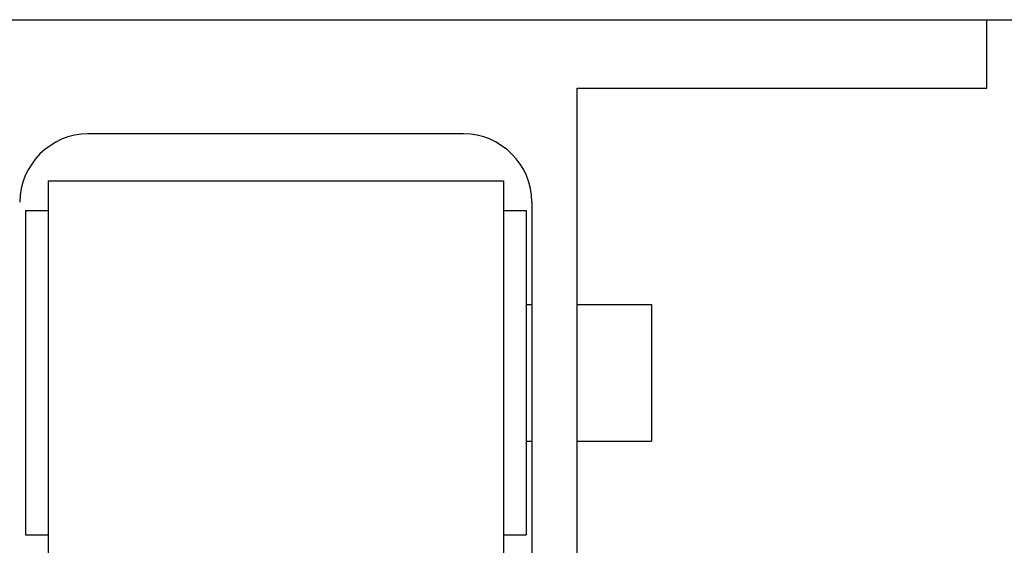
# Model space of a CAD drawing. Extents: x -32.4 to 32.4, y -25.8 to 25.8.
# Drawn here: x -14.5 to -13.7, y 23.8 to 24.3 of the extents above; entities that cross this region are included whole.
import ezdxf

# ---------------------------------------------------------------- set-up
doc = ezdxf.new("R2010")
doc.units = 0
doc.layers.get('0').update_dxf_attribs({"linetype": 'CONTINUOUS'})

msp = doc.modelspace()

# ---------------------------------------------------------------- linework, layer by layer
at = {"color": 0}
for points in [[(-19.489, 24.2628), (13.128, 24.2628)], [(-13.6857, 24.2027), (-13.6857, 24.2628)], [(-14.0459, 23.7525), (-14.0459, 24.2027)], [(-14.0459, 24.2027), (-13.6857, 24.2027)], [(-14.4761, 24.1626), (-14.4761, 24.1626), (-14.4821, 24.1622), (-14.488, 24.1613), (-14.4937, 24.1598), (-14.4993, 24.1578), (-14.5045, 24.1551), (-14.5095, 24.1521), (-14.5141, 24.1487), (-14.5184, 24.1449), (-14.5222, 24.1406), (-14.5256, 24.136), (-14.5286, 24.131), (-14.5313, 24.1258), (-14.5333, 24.1202), (-14.5348, 24.1145), (-14.5357, 24.1086), (-14.5361, 24.1026), (-14.5361, 24.1026), (-14.5361, 24.1026), (-14.5361, 24.1026), (-14.5361, 24.1026), (-14.5361, 24.1026), (-14.5361, 24.1026), (-14.5361, 24.1026), (-14.5361, 24.1026), (-14.5361, 24.1026), (-14.5361, 24.1026), (-14.5361, 24.1026), (-14.5361, 24.1026), (-14.5361, 24.1026), (-14.5361, 24.1026), (-14.5361, 24.1026), (-14.5361, 24.1026), (-14.5361, 24.1026)], [(-14.4761, 24.1626), (-14.4761, 24.1626), (-14.4821, 24.1622), (-14.488, 24.1613), (-14.4937, 24.1598), (-14.4993, 24.1578), (-14.5045, 24.1551), (-14.5095, 24.1521), (-14.5141, 24.1487), (-14.5184, 24.1449), (-14.5222, 24.1406), (-14.5256, 24.136), (-14.5286, 24.131), (-14.5313, 24.1258), (-14.5333, 24.1202), (-14.5348, 24.1145), (-14.5357, 24.1086), (-14.5361, 24.1026), (-14.5361, 24.1026), (-14.5361, 24.1026), (-14.5361, 24.1026), (-14.5361, 24.1026), (-14.5361, 24.1026), (-14.5361, 24.1026), (-14.5361, 24.1026), (-14.5361, 24.1026), (-14.5361, 24.1026), (-14.5361, 24.1026), (-14.5361, 24.1026), (-14.5361, 24.1026), (-14.5361, 24.1026), (-14.5361, 24.1026), (-14.5361, 24.1026), (-14.5361, 24.1026), (-14.5361, 24.1026)], [(-14.4761, 24.1627), (-14.146, 24.1627)], [(-14.086, 24.1026), (-14.086, 24.1026), (-14.0862, 24.1086), (-14.0871, 24.1145), (-14.0885, 24.1202), (-14.0906, 24.1258), (-14.093, 24.131), (-14.0961, 24.136), (-14.0995, 24.1406), (-14.1036, 24.1449), (-14.1077, 24.1487), (-14.1124, 24.1521), (-14.1173, 24.1551), (-14.1226, 24.1578), (-14.128, 24.1598), (-14.1338, 24.1613), (-14.1397, 24.1622), (-14.146, 24.1626), (-14.146, 24.1626), (-14.146, 24.1626), (-14.146, 24.1626), (-14.146, 24.1626), (-14.146, 24.1626), (-14.146, 24.1626), (-14.146, 24.1626), (-14.146, 24.1626), (-14.146, 24.1626), (-14.146, 24.1626), (-14.146, 24.1626), (-14.146, 24.1626), (-14.146, 24.1626), (-14.146, 24.1626), (-14.146, 24.1626), (-14.146, 24.1626), (-14.146, 24.1626)], [(-14.086, 24.1026), (-14.086, 24.1026), (-14.0862, 24.1086), (-14.0871, 24.1145), (-14.0885, 24.1202), (-14.0906, 24.1258), (-14.093, 24.131), (-14.0961, 24.136), (-14.0995, 24.1406), (-14.1036, 24.1449), (-14.1077, 24.1487), (-14.1124, 24.1521), (-14.1173, 24.1551), (-14.1226, 24.1578), (-14.128, 24.1598), (-14.1338, 24.1613), (-14.1397, 24.1622), (-14.146, 24.1626), (-14.146, 24.1626), (-14.146, 24.1626), (-14.146, 24.1626), (-14.146, 24.1626), (-14.146, 24.1626), (-14.146, 24.1626), (-14.146, 24.1626), (-14.146, 24.1626), (-14.146, 24.1626), (-14.146, 24.1626), (-14.146, 24.1626), (-14.146, 24.1626), (-14.146, 24.1626), (-14.146, 24.1626), (-14.146, 24.1626), (-14.146, 24.1626), (-14.146, 24.1626)], [(-14.5112, 24.1212), (-14.5112, 23.784)], [(-14.5112, 24.1212), (-14.1109, 24.1212)], [(-14.1109, 24.1212), (-14.1109, 23.784)], [(-14.086, 24.1026), (-14.086, 23.7525)], [(-14.5311, 24.0952), (-14.5311, 23.8101)], [(-14.5311, 24.0952), (-14.5112, 24.0952)], [(-14.1109, 24.0952), (-14.0909, 24.0952)], [(-14.0909, 24.0952), (-14.0909, 23.8101)], [(-14.5311, 24.0126), (-14.5311, 24.0126)], [(-14.0909, 24.0126), (-14.086, 24.0126)], [(-14.0459, 24.0126), (-13.9808, 24.0126)], [(-13.9808, 24.0126), (-13.9808, 23.8926)], [(-14.5311, 23.8926), (-14.5311, 23.8926)], [(-14.0909, 23.8926), (-14.086, 23.8926)], [(-14.0459, 23.8926), (-13.9808, 23.8926)], [(-14.5311, 23.8101), (-14.5112, 23.8101)], [(-14.1109, 23.8101), (-14.0909, 23.8101)]]:
    msp.add_lwpolyline(points, dxfattribs=at)

doc.saveas('drawing.dxf')
